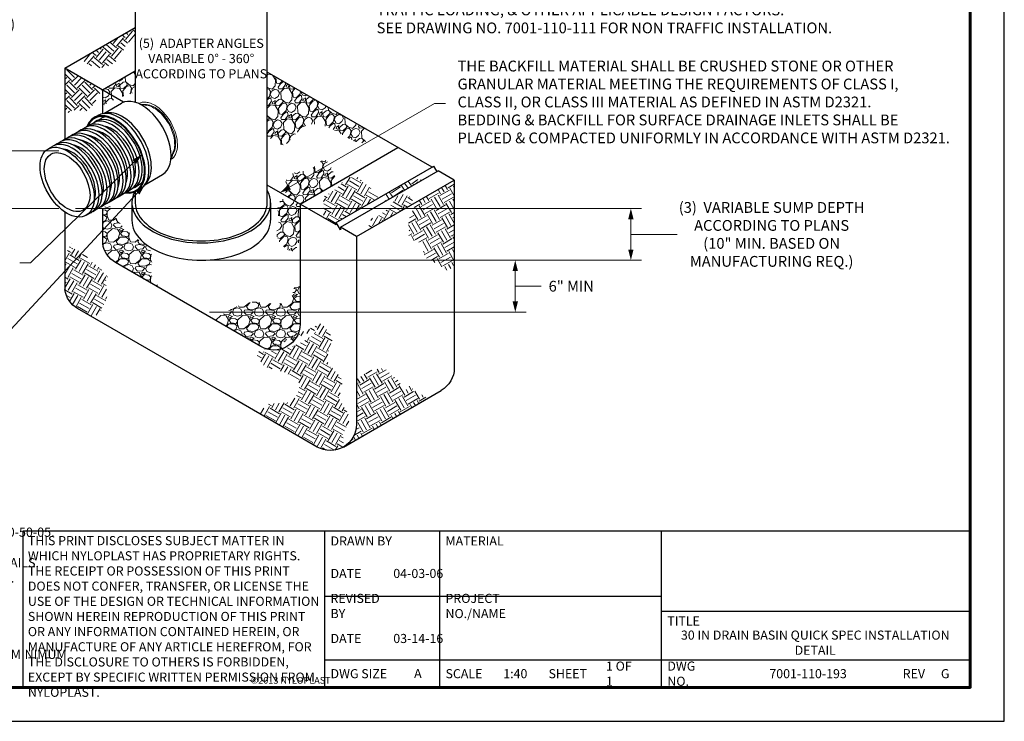
# Model space of a CAD drawing. Units: inches. Extents: x 0 to 440, y 0 to 340.
# Drawn here: x 148 to 440, y 0 to 208 of the extents above; entities that cross this region are included whole.
import ezdxf

# ---------------------------------------------------------------- set-up
doc = ezdxf.new("R2010")
doc.units = ezdxf.units.IN
doc.header["$LTSCALE"] = 40
doc.header["$MEASUREMENT"] = 0
doc.linetypes.add('PHANTOM', pattern=[2.5, 1.25, -0.25, 0.25, -0.25, 0.25, -0.25])
for name, color, linetype, lineweight in [('BORDER', 5, 'Continuous', 60), ('DIMENSION', 4, 'Continuous', 13), ('HATCH', 2, 'Continuous', 13), ('OBJECT', 1, 'Continuous', 25), ('PHANTOM', 3, 'PHANTOM', 13), ('TITLE BLOCK', 3, 'Continuous', 30)]:
    doc.layers.add(name, color=color, linetype=linetype, lineweight=lineweight)
doc.styles.add('NYLOPLAST .068', font='ARIALN.TTF', dxfattribs={"height": 2.72})
doc.styles.add('NYLOPLAST .080', font='ARIALN.TTF', dxfattribs={"height": 3.2})
doc.styles.get("Standard").update_dxf_attribs({"font": 'txt.shx', "height": 0.333333})
doc.dimstyles.new('NYLOPLAST', dxfattribs={"dimscale": 40, "dimtxt": 0.18, "dimasz": 0.08, "dimexe": 0.08, "dimexo": 0.0625, "dimgap": 0.09, "dimtad": 0, "dimtih": 1, "dimtoh": 1, "dimzin": 4, "dimdsep": 46, "dimtxsty": 'NYLOPLAST .080', "dimblk": 'NYLOPLAST ARROW', "dimcen": 0, "dimclrd": 256, "dimclre": 256, "dimclrt": 256, "dimadec": 0, "dimazin": 1, "dimtfac": 1, "dimtofl": 0, "dimtmove": 0, "dimatfit": 3, "dimldrblk": 'NYLOPLAST ARROW', "dimfxl": 0.1, "dimtolj": 1, "dimtzin": 0, "dimlwd": -1, "dimlwe": -1, "dimarcsym": 0})
pattern_1 = [(228.0128, (16.8773, 5.32477), (-51.6066491, -58.0575017), [0.86787, -85.91921]), (184.9697, (16.29672, 4.67968), (77.4099975, 6.45077648), [1.48929, -147.43975]), (132.5104, (14.81303, 4.55067), (64.50826573, -70.9592141), [1.05012, -103.96182]), (267.2737, (12.2972, 2.93796), (6.45080687, 129.0166531), [1.35621, -134.26478]), (292.8337, (12.2327, 1.58328), (-32.2542267, 77.40996758), [1.32987, -131.65745]), (357.2737, (12.74876, 0.35762), (-129.0166531, 6.45080687), [1.35621, -134.26478]), (37.6942, (14.10344, 0.29312), (-83.86087067, -64.50826371), [1.79352, -177.55819]), (72.2553, (15.52262, 1.38976), (45.15589735, 141.91829202), [1.69327, -167.63341]), (121.4296, (16.0387, 3.00247), (-51.6067136, 83.86079127), [1.3608, -134.71966]), (175.2364, (15.3291, 4.1636), (70.9591643, -6.4507779), [1.55357, -76.12475]), (222.3974, (13.7809, 4.29263), (-77.41003815, -70.95910709), [2.0091, -198.90094]), (138.8141, (18.6835, 2.87345), (-45.155847, 38.704978), [0.68573, -67.88756]), (171.4692, (18.16746, 3.325), (83.86081222, -12.90171615), [1.3046, -129.15542]), (225, (16.8773, 3.5185), (-7e-16, -6.450835), [0.91228, -8.21057]), (203.1986, (16.4257, 4.2926), (32.254161, 12.9016737), [0.49128, -48.6368]), (291.8014, (15.9742, 4.0991), (-6.450832, 19.3524994), [0.69477, -34.04402]), (30.9638, (16.2322, 3.454), (19.352485, 12.901681), [1.12844, -36.48606]), (161.5651, (17.1998, 4.0346), (12.901668, -6.450822), [0.81597, -19.58335]), (16.3895, (12.2327, 4.0991), (64.5083398, 19.35245065), [1.14309, -113.16596]), (70.3462, (13.32934, 4.42165), (-25.8032996, -70.95917194), [0.95899, -94.93953]), (293.1986, (17.1998, 5.3248), (-12.9016737, 32.254161), [0.98256, -48.14552]), (343.6105, (17.5869, 4.42165), (-64.5083398, 19.35245065), [1.14309, -113.16596]), (339.444, (12.2327, 0.0996), (-32.2541747, 12.9016393), [1.10232, -54.01362]), (294.7751, (13.26483, -0.28746), (-32.2541124, 70.95918024), [0.92362, -91.43825]), (66.8014, (17.26435, -1.1261), (12.9016737, 32.254161), [0.98256, -48.14552]), (17.354, (17.6514, -0.22295), (-83.8608363, -25.8032948), [1.08136, -107.0543]), (69.444, (14.10344, -1.1261), (-12.9016393, -32.2541747), [0.55116, -54.56478]), (101.3099, (16.8773, -1.1261), (-6.450817, 25.803335), [0.32893, -32.56399]), (165.9638, (16.8128, -0.8035), (19.352501, -6.45082), [1.32987, -25.26759]), (186.009, (15.52262, -0.481), (64.508324, 6.45082816), [1.23243, -122.01055]), (303.6901, (16.2322, 2.8734), (-6.450841, 12.901662), [0.93035, -22.32845]), (353.1572, (16.74828, 2.09935), (109.66414944, -12.90171671), [1.62428, -160.803535]), (60.9454, (18.361, 1.9058), (-25.8033304, -45.1558304), [0.66415, -65.75123]), (90, (18.6835, 2.4864), (-6.45083, 6.45083), [0.38705, -6.06378]), (120.2564, (15.3936, -0.28746), (25.80329726, -45.1558438), [0.89618, -88.72165]), (48.0128, (14.94205, 0.48664), (51.6066491, 58.0575017), [1.73574, -85.05134]), (0, (16.103, 1.777), (6.45083, 6.45083), [1.67722, -4.77362]), (325.3048, (17.7804, 1.7768), (-64.5082886, 45.15588346), [1.01997, -100.97665]), (254.0546, (18.619, 1.1962), (-6.4508318, -25.803331), [0.93925, -46.02352]), (207.646, (18.361, 0.29312), (-122.5657916, -64.50837536), [1.52927, -151.39765]), (175.4261, (17.00631, -0.41648), (-83.8608269, 6.45079902), [1.61786, -160.1682])]
pattern_2 = [(278.0128, (-6.048, -137.32205), (11.30251195, -76.8516295), [0.86787, -85.91921]), (234.9697, (-5.92703, -138.18145), (44.81660579, 63.44597763), [1.48929, -147.439745]), (182.5104, (-6.7819, -139.40096), (95.8230256, 3.80449487), [1.05012, -103.961824]), (317.2737, (-7.16363, -142.36482), (-94.68599146, 87.87191082), [1.35621, -134.26478]), (342.8337, (-6.16735, -143.285), (-80.0320928, 25.0499969), [1.32987, -131.65745]), (47.2737, (-4.89672, -143.6775), (-87.87191082, -94.68599146), [1.35621, -134.26478]), (87.6942, (-3.97654, -142.68124), (-4.48853165, -105.70626661), [1.79352, -177.55819]), (122.2553, (-3.90438, -140.88917), (-79.69006766, 125.81474394), [1.693266, -167.633406]), (171.4296, (-4.80806, -139.4572), (-97.41324923, 14.37164138), [1.3608, -134.71966]), (225.2364, (-6.1537, -139.2544), (50.5532542, 50.21139335), [1.55357, -76.12475]), (272.3974, (-7.24767, -140.35748), (4.59961629, -104.9111644), [2.0091, -198.90094]), (188.8141, (-3.00916, -137.5141), (-58.6753523, -9.7123053), [0.68573, -67.887556]), (221.4692, (-3.6868, -137.61915), (63.787979, 55.94804592), [1.3046, -129.155415]), (275, (-4.6643, -138.483), (4.941626, -4.146517), [0.91228, -8.21057]), (253.1986, (-5.5476, -138.3314), (10.8493197, 33.0011568), [0.49128, -48.63679]), (341.8014, (-5.6896, -138.8017), (-18.9713895, 7.497923), [0.69477, -34.04402]), (80.9638, (-5.0296, -139.0187), (2.5562764, 23.1179043), [1.12844, -36.48606]), (211.5651, (-4.8524, -137.9043), (13.234649, 5.736742), [0.81597, -19.58335]), (66.3895, (-8.0946, -141.66786), (26.64032425, 61.85577073), [1.14309, -113.165956]), (120.3462, (-7.63676, -140.62046), (37.7718381, -65.3781508), [0.95899, -94.939535]), (343.1986, (-5.8407, -137.075), (-33.0011568, 10.8493197), [0.98256, -48.14552]), (33.6105, (-4.90006, -137.359), (-56.28999882, -36.97673973), [1.14309, -113.165956]), (29.444, (-5.0308, -144.2387), (-30.615813, -16.4151174), [1.10232, -54.01362]), (344.7751, (-4.07084, -143.69683), (-75.09042953, 20.90359827), [0.92362, -91.43825]), (116.8014, (-0.8576, -141.1721), (-16.4150849, 30.6158305), [0.98256, -48.14552]), (67.354, (-1.30062, -140.29506), (-34.13823594, -80.82716582), [1.08136, -107.0543]), (119.444, (-2.8894, -143.5935), (16.4151174, -30.615813), [0.55116, -54.56478]), (151.3099, (-1.1064, -141.4686), (-23.913007, 11.6444514), [0.32893, -32.56399]), (215.9638, (-1.395, -141.3107), (17.381163, 10.678369), [1.32987, -25.26759]), (236.009, (-2.4713, -142.09166), (36.52353032, 53.56275555), [1.23243, -122.01055]), (353.6901, (-4.5848, -139.3919), (-14.0297675, 3.351398), [0.93035, -22.32845]), (43.1572, (-3.66012, -139.49414), (80.37404488, 75.71454864), [1.62428, -160.803535]), (110.9454, (-2.47524, -138.38313), (18.0053119, -48.7921062), [0.66415, -65.75123]), (140, (-2.7127, -137.763), (-9.08814, -0.79511), [0.38705, -6.06378]), (170.2564, (-2.7025, -142.0661), (51.17742296, -9.2591444), [0.896175, -88.721655]), (98.0128, (-3.58574, -141.91443), (-11.30251195, 76.8516295), [1.73574, -85.05134]), (50, (-3.828, -140.1956), (-0.79511, 9.08814), [1.67722, -4.77362]), (15.3048, (-2.7496, -138.9108), (-76.0565422, -20.3905736), [1.01997, -100.97665]), (304.0546, (-1.7658, -138.6416), (15.6199836, -21.5276854), [0.93925, -46.02352]), (257.646, (-1.23984, -139.41976), (-29.36748973, -135.35602798), [1.52927, -151.39765]), (225.4261, (-1.56703, -140.91362), (-58.84629921, -60.09462675), [1.61786, -160.1682])]

# ---------------------------------------------------------------- blocks, each defined once
blk = doc.blocks.new('NYLOPLAST ARROW')
at = {"layer": 'DIMENSION'}
blk.add_lwpolyline([(-1, 0, 0.5, 0, 0), (0, 0, 0, 0, 0)], format="xyseb", dxfattribs=at)
blk = doc.blocks.new('*D5')
at = {"layer": 'Defpoints', "color": 0, "transparency": 16777216}
for p in [(161.69, 152.2), (201.51, 136.84), (329.1, 136.84)]:
    blk.add_point(p, dxfattribs=at)
at = {"layer": 'DIMENSION', "transparency": 16777216}
for p, q in [((164.19, 152.2), (332.3, 152.2)), ((329.1, 149), (329.1, 140.04)), ((329.1, 144.52), (335.62, 144.52)), ((335.62, 144.52), (342.82, 144.52)), ((204.01, 136.84), (332.3, 136.84))]:
    blk.add_line(p, q, dxfattribs=at)
at = {"layer": 'DIMENSION', "transparency": 16777216, "xscale": 3.2, "yscale": 3.2, "zscale": 3.2}
for p, rotation in [((329.1, 152.2), 90), ((329.1, 136.84), 270)]:
    blk.add_blockref('NYLOPLAST ARROW', p, dxfattribs=dict(at, rotation=rotation))
at = {"layer": 'DIMENSION', "transparency": 16777216, "insert": (370.9, 144.52), "char_height": 3.2, "attachment_point": 5, "style": 'NYLOPLAST .080'}
blk.add_mtext('\\A1;(3)  VARIABLE SUMP DEPTH\\PACCORDING TO PLANS\\P(10" MIN. BASED ON\\PMANUFACTURING REQ.)', dxfattribs=at)
blk = doc.blocks.new('*D6')
at = {"layer": 'Defpoints', "color": 0, "transparency": 16777216}
for p in [(201.51, 136.84), (201.51, 121.45), (294.77, 121.45)]:
    blk.add_point(p, dxfattribs=at)
at = {"layer": 'DIMENSION', "transparency": 16777216}
for p, q in [((204.01, 136.84), (297.97, 136.84)), ((294.77, 133.64), (294.77, 124.65)), ((294.77, 129.15), (295.28, 129.15)), ((295.28, 129.15), (302.48, 129.15)), ((204.01, 121.45), (297.97, 121.45))]:
    blk.add_line(p, q, dxfattribs=at)
at = {"layer": 'DIMENSION', "transparency": 16777216, "xscale": 3.2, "yscale": 3.2, "zscale": 3.2}
for p, rotation in [((294.77, 136.84), 90), ((294.77, 121.45), 270)]:
    blk.add_blockref('NYLOPLAST ARROW', p, dxfattribs=dict(at, rotation=rotation))
at = {"layer": 'DIMENSION', "transparency": 16777216, "insert": (311.4, 129.15), "char_height": 3.2, "attachment_point": 5, "style": 'NYLOPLAST .080'}
blk.add_mtext('\\A1;6" MIN', dxfattribs=at)
blk = doc.blocks.new('*D7')
at = {"layer": 'Defpoints', "color": 0, "transparency": 16777216}
for p in [(119.71, 271.3), (181.92, 271.3), (161.69, 169.31)]:
    blk.add_point(p, dxfattribs=at)
at = {"layer": 'DIMENSION', "transparency": 16777216}
for p, q in [((179.42, 271.3), (116.51, 271.3)), ((119.71, 268.1), (119.71, 239.42)), ((119.71, 172.51), (119.71, 201.19)), ((159.19, 169.31), (116.51, 169.31))]:
    blk.add_line(p, q, dxfattribs=at)
at = {"layer": 'DIMENSION', "transparency": 16777216, "xscale": 3.2, "yscale": 3.2, "zscale": 3.2}
for p, rotation in [((119.71, 271.3), 90), ((119.71, 169.31), 270)]:
    blk.add_blockref('NYLOPLAST ARROW', p, dxfattribs=dict(at, rotation=rotation))
at = {"layer": 'DIMENSION', "transparency": 16777216, "insert": (119.71, 220.3), "char_height": 3.2, "attachment_point": 5, "style": 'NYLOPLAST .080'}
blk.add_mtext('\\A1;MINIMUM PIPE BURIAL\\PDEPTH PER PIPE\\PMANUFACTURER\\PRECOMMENDATION\\P(MIN. MANUFACTURING\\PREQ. SAME AS MIN. SUMP)', dxfattribs=at)
blk = doc.blocks.new('*D8')
at = {"layer": 'Defpoints', "color": 0, "transparency": 16777216}
for p in [(61.53, 276.32), (187.08, 276.32), (161.69, 152.2)]:
    blk.add_point(p, dxfattribs=at)
at = {"layer": 'DIMENSION', "transparency": 16777216}
for p, q in [((184.58, 276.32), (58.33, 276.32)), ((61.53, 273.12), (61.53, 225.35)), ((61.53, 155.4), (61.53, 203.17)), ((159.19, 152.2), (58.33, 152.2))]:
    blk.add_line(p, q, dxfattribs=at)
at = {"layer": 'DIMENSION', "transparency": 16777216, "xscale": 3.2, "yscale": 3.2, "zscale": 3.2}
for p, rotation in [((61.53, 276.32), 90), ((61.53, 152.2), 270)]:
    blk.add_blockref('NYLOPLAST ARROW', p, dxfattribs=dict(at, rotation=rotation))
at = {"layer": 'DIMENSION', "transparency": 16777216, "insert": (61.53, 214.26), "char_height": 3.2, "attachment_point": 5, "style": 'NYLOPLAST .080'}
blk.add_mtext('\\A1;(3)  VARIABLE INVERT HEIGHTS\\PAVAILABLE (ACCORDING TO\\PPLANS/TAKE OFF)', dxfattribs=at)

msp = doc.modelspace()

# ---------------------------------------------------------------- hatches: boundary and pattern name
at = {"layer": 'HATCH'}
h = msp.add_hatch(dxfattribs=at)
h.set_pattern_fill('EARTH', color=256, scale=12.901665, angle=50, style=0)
h.set_pattern_definition([(50, (-4.092, -145.0265), (-0.397555, 4.54407), [3.225416, -3.225416]), (50, (-5.0184, -144.249), (-0.397555, 4.54407), [3.225416, -3.225416]), (50, (-5.945, -143.4716), (-0.397555, 4.54407), [3.225416, -3.225416]), (140, (-5.9947, -142.9036), (-4.54407, -0.397555), [3.225416, -3.225416]), (140, (-5.2172, -141.977), (-4.54407, -0.397555), [3.225416, -3.225416]), (140, (-4.4397, -141.0505), (-4.54407, -0.397555), [3.225416, -3.225416])])
edge = h.paths.add_edge_path()
edge.add_spline(control_points=[(165.588, 196.505), (167.262, 195.378), (171.205, 192.721), (177.976, 196.095), (179.211, 202.118), (181.46, 201.92), (181.919, 201.879)], knot_values=[0, 0, 0, 0, 4.4582002, 10.5015238, 14.449532, 15.46232, 15.46232, 15.46232, 15.46232], degree=3, periodic=0)
edge.add_line((181.919, 201.879), (181.919, 205.934))
edge.add_line((181.919, 205.934), (165.588, 196.505))
h = msp.add_hatch(dxfattribs=at)
h.set_pattern_fill('EARTH', color=256, scale=12.901665, angle=45, style=0)
h.set_pattern_definition([(45, (-4.092, -145.0265), (3e-16, 4.561427), [3.225416, -3.225416]), (45, (-4.947, -144.1713), (3e-16, 4.561427), [3.225416, -3.225416]), (45, (-5.8024, -143.316), (3e-16, 4.561427), [3.225416, -3.225416]), (135, (-5.8024, -142.7458), (-4.561427, 6e-16), [3.225416, -3.225416]), (135, (-4.947, -141.8906), (-4.561427, 6e-16), [3.225416, -3.225416]), (135, (-4.092, -141.0353), (-4.561427, 6e-16), [3.225416, -3.225416])])
edge = h.paths.add_edge_path()
edge.add_spline(control_points=[(161.012, 180.17), (162.048, 180.777), (164.101, 181.982), (168.586, 180.164), (170.136, 184.751), (171.647, 186.714), (172.185, 187.412)], knot_values=[0, 0, 0, 0, 2.6978267, 5.3470462, 9.1857853, 11.3059009, 11.3059009, 11.3059009, 11.3059009], degree=3, periodic=0)
edge.add_line((172.185, 187.412), (161.012, 193.863))
edge.add_line((161.012, 193.863), (161.012, 180.17))
h = msp.add_hatch(dxfattribs=at)
h.set_pattern_fill('GRAVEL', color=256, scale=6.450833, angle=50, style=0)
h.set_pattern_definition(pattern_2)
h.paths.add_polyline_path([(172.185, 187.412), (176.468, 184.939), (181.919, 186.787), (181.919, 193.032)])
h = msp.add_hatch(dxfattribs=at)
h.set_pattern_fill('GRAVEL', color=256, scale=6.450833, angle=50, style=0)
h.set_pattern_definition(pattern_2)
edge = h.paths.add_edge_path()
edge.add_spline(control_points=[(221.11, 173.821), (222.774, 172.401), (226.672, 169.073), (231.407, 178.793), (241.088, 176.389), (249.755, 169.571), (251.654, 173.858), (252.083, 174.827)], knot_values=[0, 0, 0, 0, 4.2303631, 9.9103322, 17.627455, 25.2679959, 27.4987992, 27.4987992, 27.4987992, 27.4987992], degree=3, periodic=0)
edge.add_line((252.083, 174.827), (221.11, 192.709))
edge.add_line((221.11, 192.709), (221.11, 173.821))
h = msp.add_hatch(dxfattribs=at)
h.set_pattern_fill('GRAVEL', color=256, scale=6.450833, angle=50, style=0)
h.set_pattern_definition(pattern_2)
h.paths.add_polyline_path([(176.468, 184.939), (172.185, 182.668), (172.185, 187.412)])
h = msp.add_hatch(dxfattribs=at)
h.set_pattern_fill('GRAVEL', color=256, scale=6.450833, angle=50, style=0)
h.set_pattern_definition(pattern_2)
edge = h.paths.add_edge_path()
edge.add_spline(control_points=[(226.931, 155.805), (226.602, 156.731), (225.84, 158.878), (228.031, 163.825), (233.825, 162.487), (238.72, 168.989), (240.581, 163.487), (241.804, 159.873)], knot_values=[0, 0, 0, 0, 2.2577912, 5.2350768, 10.4065523, 13.6012467, 19.7163854, 19.7163854, 19.7163854, 19.7163854], degree=3, periodic=0)
edge.add_line((241.804, 159.873), (230.844, 153.545))
edge.add_line((230.844, 153.545), (226.931, 155.805))
h = msp.add_hatch(dxfattribs=at)
h.set_pattern_fill('EARTH', color=256, scale=12.901665, angle=330, style=0)
h.set_pattern_definition([(330, (28.9074, -21.3238), (4.406, 1.180584), [3.225416, -3.225416]), (330, (29.512, -20.2763), (4.406, 1.180584), [3.225416, -3.225416]), (330, (30.117, -19.229), (4.406, 1.180584), [3.225416, -3.225416]), (60, (30.6677, -19.0813), (-1.180584, 4.406), [3.225416, -3.225416]), (60, (31.715, -19.686), (-1.180584, 4.406), [3.225416, -3.225416]), (60, (32.7626, -20.2908), (-1.180584, 4.406), [3.225416, -3.225416])])
h.paths.add_polyline_path([(254.161, 155.27), (253.142, 157.122), (252.406, 157.673), (248.176, 161.349), (245.601, 161.533), (243.578, 160.063), (241.555, 158.041), (238.796, 156.203), (237.819, 155.756), (237.819, 149.518), (241.58, 147.347), (241.58, 148.006)])
h = msp.add_hatch(dxfattribs=at)
h.set_pattern_fill('EARTH', color=256, scale=12.901665, angle=305, style=0)
h.set_pattern_definition([(305, (28.9074, -21.3238), (4.49213, -0.792084), [3.225416, -3.225416]), (305, (29.8982, -20.63), (4.49213, -0.792084), [3.225416, -3.225416]), (305, (30.889, -19.9363), (4.49213, -0.792084), [3.225416, -3.225416]), (35, (31.4505, -20.0353), (0.792084, 4.49213), [3.225416, -3.225416]), (35, (32.1442, -21.026), (0.792084, 4.49213), [3.225416, -3.225416]), (35, (32.838, -22.017), (0.792084, 4.49213), [3.225416, -3.225416])])
h.paths.add_polyline_path([(267.203, 160.698), (265.685, 160.82), (265.316, 161.617), (265.296, 161.698), (256.399, 156.562), (256.23, 154.869), (256.056, 154.263)])
h = msp.add_hatch(dxfattribs=at)
h.set_pattern_fill('EARTH', color=256, scale=12.901665, angle=300, style=0)
h.set_pattern_definition([(300, (28.9074, -21.3238), (4.406, -1.180584), [3.225416, -3.225416]), (300, (29.955, -20.719), (4.406, -1.180584), [3.225416, -3.225416]), (300, (31.0023, -20.1143), (4.406, -1.180584), [3.225416, -3.225416]), (30, (31.553, -20.262), (1.180584, 4.406), [3.225416, -3.225416]), (30, (32.158, -21.3093), (1.180584, 4.406), [3.225416, -3.225416]), (30, (32.7626, -22.3568), (1.180584, 4.406), [3.225416, -3.225416])])
h.paths.add_polyline_path([(276.645, 160.647), (265.444, 154.18), (263.015, 148.664), (263.015, 146.123), (263.247, 145.777), (263.131, 143.121), (265.905, 142.312), (267.407, 141.504), (267.639, 137.808), (268.101, 137.577), (271.915, 135.614), (274.92, 133.65), (276.645, 135.511)])
h = msp.add_hatch(dxfattribs=at)
h.set_pattern_fill('GRAVEL', color=256, scale=6.450833, angle=45, style=0)
h.set_pattern_definition([(273.0128, (-5.36907, -137.1809), (4.56144163, -77.5442647), [0.86787, -85.91921]), (229.9697, (-5.32345, -138.04756), (50.17574638, 59.29852197), [1.48929, -147.439745]), (177.5104, (-6.28135, -139.1879), (95.78997363, -4.56150935), [1.05012, -103.96182]), (312.2737, (-6.91995, -142.10723), (-86.66714102, 95.78995959), [1.35621, -134.26478]), (337.8337, (-6.00767, -143.11074), (-77.54429543, 31.92993058), [1.32987, -131.65745]), (42.2737, (-4.77608, -143.6125), (-95.78995959, -86.66714102), [1.35621, -134.26478]), (82.6942, (-3.77257, -142.70021), (-13.68435962, -104.91282104), [1.79352, -177.55819]), (117.2553, (-3.5445, -140.92125), (-68.42134543, 132.28142789), [1.693266, -167.633406]), (166.4296, (-4.31994, -139.41598), (-95.78999132, 22.80707704), [1.3608, -134.71966]), (220.2364, (-5.64275, -139.0967), (54.7370951, 45.6143174), [1.55357, -76.12475]), (267.3974, (-6.82873, -140.1002), (-4.5614971, -104.91282872), [2.0091, -198.90094]), (183.8141, (-2.3585, -137.637), (-59.298558, -4.5614531), [0.68573, -67.88756]), (216.4692, (-3.04274, -137.68264), (68.42143998, 50.17565802), [1.3046, -129.155415]), (270, (-4.092, -138.458), (4.56143, -4.56143), [0.91228, -8.21057]), (248.1986, (-4.9585, -138.23), (13.684275, 31.929997), [0.49128, -48.63679]), (336.8014, (-5.141, -138.6862), (-18.2457106, 9.1228565), [0.69477, -34.04402]), (75.9638, (-4.5024, -138.9598), (4.561407, 22.8071395), [1.12844, -36.48606]), (206.5651, (-4.2287, -137.865), (13.684277, 4.561437), [0.81597, -19.58335]), (61.3895, (-7.78662, -141.3318), (31.9300354, 59.2985336), [1.14309, -113.165956]), (115.3462, (-7.23925, -140.32827), (31.93002356, -68.4213998), [0.95899, -94.939535]), (338.1986, (-5.141, -136.9528), (-31.929997, 13.684275), [0.98256, -48.14552]), (28.6105, (-4.2287, -137.31773), (-59.2985336, -31.9300354), [1.14309, -113.165956]), (24.444, (-4.95854, -144.1599), (-31.9299823, -13.684309), [1.10232, -54.01362]), (339.7751, (-3.95503, -143.70373), (-72.98281915, 27.3686159), [0.92362, -91.43825]), (111.8014, (-0.53396, -141.4686), (-13.684275, 31.929997), [0.98256, -48.14552]), (62.354, (-0.89887, -140.55634), (-41.0528813, -77.54425075), [1.08136, -107.0543]), (114.444, (-2.76905, -143.7037), (13.684309, -31.9299823), [0.55116, -54.56478]), (146.3099, (-0.8076, -141.7423), (-22.80713, 13.6842966), [0.32893, -32.56399]), (210.9638, (-1.0813, -141.5599), (18.2457034, 9.122866), [1.32987, -25.26759]), (231.009, (-2.2217, -142.24407), (41.052849, 50.17569768), [1.23243, -122.01055]), (348.6901, (-4.0919, -139.3704), (-13.684286, 4.561419), [0.93035, -22.32845]), (38.1572, (-3.17958, -139.55283), (86.6671551, 68.42137234), [1.62428, -160.803535]), (105.9454, (-1.9024, -138.5493), (13.684284, -50.1757038), [0.66415, -65.75123]), (135, (-2.085, -137.911), (-9.12285, 1e-15), [0.38705, -6.06378]), (165.2564, (-2.44975, -142.19845), (50.1756898, -13.68431687), [0.896175, -88.721655]), (93.0128, (-3.31643, -141.9704), (-4.56144163, 77.5442647), [1.73574, -85.05134]), (45, (-3.4077, -140.237), (6e-16, 9.12285), [1.67722, -4.77362]), (10.3048, (-2.2217, -139.05107), (-77.5442797, -13.6842169), [1.01997, -100.97665]), (299.0546, (-1.2182, -138.8686), (13.6842834, -22.8071373), [0.93925, -46.02352]), (252.646, (-0.76203, -139.68967), (-41.05279272, -132.28141205), [1.52927, -151.39765]), (220.4261, (-1.21817, -141.14933), (-63.8599631, -54.73715564), [1.61786, -160.1682])])
edge = h.paths.add_edge_path()
edge.add_spline(control_points=[(230.844, 144.46), (230.48, 142.226), (229.693, 137.393), (222.455, 143.379), (225.214, 148.522), (223.552, 153.628), (225.955, 155.176), (226.931, 155.805)], knot_values=[0, 0, 0, 0, 4.0286978, 8.7167083, 13.0904672, 16.6980585, 19.1633367, 19.1633367, 19.1633367, 19.1633367], degree=3, periodic=0)
edge.add_line((226.931, 155.805), (230.844, 153.545))
edge.add_line((230.844, 153.545), (230.844, 144.46))
h = msp.add_hatch(dxfattribs=at)
h.set_pattern_fill('EARTH', color=256, scale=12.901665, angle=330, style=0)
h.set_pattern_definition([(330, (25.586, -23.2413), (4.406, 1.180584), [3.225416, -3.225416]), (330, (26.191, -22.194), (4.406, 1.180584), [3.225416, -3.225416]), (330, (26.7956, -21.1464), (4.406, 1.180584), [3.225416, -3.225416]), (60, (27.3464, -20.9988), (-1.180584, 4.406), [3.225416, -3.225416]), (60, (28.394, -21.6036), (-1.180584, 4.406), [3.225416, -3.225416]), (60, (29.4414, -22.2083), (-1.180584, 4.406), [3.225416, -3.225416])])
h.paths.add_polyline_path([(264.853, 153.838), (263.465, 155.632), (262.28, 156.58), (259.789, 155.988), (257.655, 152.907), (256.35, 151.603), (254.097, 150.063), (252.318, 149.352), (251.251, 147.456), (251.335, 146.034)])
h = msp.add_hatch(dxfattribs=at)
h.set_pattern_fill('GRAVEL', color=256, scale=6.450833, style=0)
h.set_pattern_definition(pattern_1)
edge = h.paths.add_edge_path()
edge.add_spline(control_points=[(189.791, 128.221), (188.406, 129.615), (185.446, 132.593), (188.216, 139.436), (177.224, 146.334), (175.545, 150.333), (174.245, 153.426)], knot_values=[0, 0, 0, 0, 4.2530535, 9.0850565, 13.7169955, 29.5330625, 29.5330625, 29.5330625, 29.5330625], degree=3, periodic=0)
edge.add_ellipse((168.742, 161.024), major_axis=(4.74, -8.211), ratio=0.5773503, start_angle=353.2319, end_angle=370.18207, ccw=False)
edge.add_ellipse((167.624, 160.379), major_axis=(4.74, -8.211), ratio=0.5773503, start_angle=358.73432, end_angle=366.7681, ccw=False)
edge.add_line((172.259, 152.11), (172.259, 141.788))
edge.add_arc((179.926, 142.855), 7.741, 187.92189, 240)
edge.add_line((176.055, 136.151), (189.791, 128.221))
h = msp.add_hatch(dxfattribs=at)
h.set_pattern_fill('EARTH', color=256, scale=12.901665, angle=150, style=0)
h.set_pattern_definition([(150, (0.91, -25.2977), (-4.406, -1.180584), [3.22542, -3.22542]), (150, (0.3052, -26.3452), (-4.406, -1.180584), [3.22542, -3.22542]), (150, (-0.2996, -27.3927), (-4.406, -1.180584), [3.22542, -3.22542]), (240, (-0.8503, -27.5403), (1.180584, -4.406), [3.22542, -3.22542]), (240, (-1.8978, -26.9355), (1.180584, -4.406), [3.22542, -3.22542]), (240, (-2.9453, -26.3308), (1.180584, -4.406), [3.22542, -3.22542])])
edge = h.paths.add_edge_path()
edge.add_line((168.12, 137.397), (166.516, 138.708))
edge.add_line((166.516, 138.708), (165.204, 139.582))
edge.add_line((165.204, 139.582), (164.475, 140.02))
edge.add_line((164.475, 140.02), (163.911, 140.136))
edge.add_ellipse((159.171, 148.347), major_axis=(4.74, -8.211), ratio=0.5773503, start_angle=349.81793, end_angle=360.00217, ccw=False)
edge.add_ellipse((157.495, 147.379), major_axis=(4.74, -8.211), ratio=0.5773503, start_angle=353.2319, end_angle=376.09915, ccw=False)
edge.add_ellipse((156.377, 146.734), major_axis=(4.74, -8.211), ratio=0.5773503, start_angle=358.73432, end_angle=384.48139, ccw=False)
edge.add_line((161.012, 138.465), (161.012, 128.144))
edge.add_arc((168.679, 129.21), 7.741, 187.92189, 240)
edge.add_line((164.808, 122.506), (169.437, 119.834))
edge.add_line((169.437, 119.834), (169.578, 119.915))
edge.add_line((169.578, 119.915), (172.057, 122.1))
edge.add_line((172.057, 122.1), (173.515, 124.868))
edge.add_line((173.515, 124.868), (173.369, 128.51))
edge.add_line((173.369, 128.51), (173.131, 131.604))
edge.add_ellipse((190.267, 137.159), major_axis=(-19.653, 0), ratio=0.5773503, start_angle=11.52186, end_angle=29.31031, ccw=False)
edge.add_line((171.011, 134.893), (169.724, 135.649))
edge.add_line((169.724, 135.649), (168.12, 137.397))
h = msp.add_hatch(dxfattribs=at)
h.set_pattern_fill('GRAVEL', color=256, scale=6.450833, style=0)
h.set_pattern_definition(pattern_1)
edge = h.paths.add_edge_path()
edge.add_spline(control_points=[(230.844, 130.802), (230.313, 130.379), (228.667, 129.068), (228.897, 124.962), (223.465, 123.324), (218.735, 124.888), (211.843, 123.617), (208.001, 120.915), (205.496, 119.154)], knot_values=[0, 0, 0, 0, 1.5348397, 4.7590222, 7.7845133, 12.6671604, 16.433423, 23.481785, 23.481785, 23.481785, 23.481785], degree=3, periodic=0)
edge.add_line((205.496, 119.154), (219.233, 111.223))
edge.add_arc((223.103, 117.927), 7.741, 240, 360)
edge.add_line((230.844, 117.927), (230.844, 130.802))
h = msp.add_hatch(dxfattribs=at)
h.set_pattern_fill('EARTH', color=256, scale=12.901665, angle=150, style=0)
h.set_pattern_definition([(150, (28.9074, -41.462), (-4.406, -1.180584), [3.22542, -3.22542]), (150, (28.3026, -42.5096), (-4.406, -1.180584), [3.22542, -3.22542]), (150, (27.698, -43.557), (-4.406, -1.180584), [3.22542, -3.22542]), (240, (27.147, -43.7046), (1.180584, -4.406), [3.22542, -3.22542]), (240, (26.0996, -43.1), (1.180584, -4.406), [3.22542, -3.22542]), (240, (25.052, -42.495), (1.180584, -4.406), [3.22542, -3.22542])])
edge = h.paths.add_edge_path()
edge.add_line((242.829, 98.181), (243.412, 100.221))
edge.add_line((243.412, 100.221), (243.412, 101.24))
edge.add_line((243.412, 101.24), (241.954, 103.134))
edge.add_line((241.954, 103.134), (239.621, 105.757))
edge.add_line((239.621, 105.757), (238.892, 106.922))
edge.add_line((238.892, 106.922), (239.184, 109.399))
edge.add_line((239.184, 109.399), (240.204, 112.749))
edge.add_line((240.204, 112.749), (241.079, 113.769))
edge.add_line((241.079, 113.769), (239.913, 114.643))
edge.add_line((239.913, 114.643), (239.621, 114.935))
edge.add_line((239.621, 114.935), (237.303, 118.178))
edge.add_ellipse((218.265, 120.995), major_axis=(-19.653, 0), ratio=0.5773503, start_angle=90.9985, end_angle=165.62634, ccw=False)
edge.add_line((218.607, 109.65), (217.897, 108.087))
edge.add_line((217.897, 108.087), (218.48, 107.796))
edge.add_line((218.48, 107.796), (219.355, 106.339))
edge.add_line((219.355, 106.339), (220.667, 105.028))
edge.add_line((220.667, 105.028), (222.271, 104.737))
edge.add_line((222.271, 104.737), (226.499, 103.571))
edge.add_line((226.499, 103.571), (229.123, 101.969))
edge.add_line((229.123, 101.969), (230.727, 100.221))
edge.add_line((230.727, 100.221), (230.436, 98.035))
edge.add_line((230.436, 98.035), (229.561, 96.141))
edge.add_line((229.561, 96.141), (227.52, 94.685))
edge.add_line((227.52, 94.685), (221.25, 94.102))
edge.add_line((221.25, 94.102), (218.917, 91.771))
edge.add_line((218.917, 91.771), (218.638, 91.428))
edge.add_line((218.638, 91.428), (235.983, 81.414))
edge.add_arc((239.853, 88.118), 7.741, 240, 301.24889)
edge.add_line((243.869, 81.5), (243.558, 84.924))
edge.add_line((243.558, 84.924), (245.745, 90.023))
edge.add_line((245.745, 90.023), (243.703, 93.665))
edge.add_line((243.703, 93.665), (242.391, 95.704))
edge.add_line((242.391, 95.704), (242.683, 97.015))
edge.add_line((242.683, 97.015), (242.829, 98.181))
h = msp.add_hatch(dxfattribs=at)
h.set_pattern_fill('EARTH', color=256, scale=12.901665, angle=300, style=0)
h.set_pattern_definition([(300, (28.9074, -41.462), (4.406, -1.180584), [3.225416, -3.225416]), (300, (29.955, -40.8573), (4.406, -1.180584), [3.225416, -3.225416]), (300, (31.0023, -40.2525), (4.406, -1.180584), [3.225416, -3.225416]), (30, (31.553, -40.4), (1.180584, 4.406), [3.225416, -3.225416]), (30, (32.158, -41.4476), (1.180584, 4.406), [3.225416, -3.225416]), (30, (32.7626, -42.495), (1.180584, 4.406), [3.225416, -3.225416])])
h.paths.add_polyline_path([(266.754, 97.013), (265.442, 97.45), (263.693, 99.49), (263.255, 99.49), (262.526, 98.47), (261.506, 98.324), (260.339, 100.801), (255.965, 104.734), (254.799, 104.734), (251.299, 104.006), (247.594, 101.415), (247.594, 88.118, -0.2621171), (243.869, 81.5), (243.869, 81.498), (268.991, 96.001), (268.941, 96.139), (268.65, 95.993)])

# ---------------------------------------------------------------- linework, layer by layer
at = {"layer": 'BORDER', "flags": 128}
msp.add_lwpolyline([(9.91, 330.012), (429.903, 330.012), (429.903, 10.048), (9.91, 10.048), (9.91, 330.012)], dxfattribs=at)
msp.add_lwpolyline([(9.91, 330.012), (429.903, 330.012), (429.903, 10.048), (9.91, 10.048), (9.91, 330.012)], dxfattribs=at)
at = {"layer": 'Defpoints'}
for p, q in [((440, 0), (440, 340)), ((0, 0), (440, 0))]:
    msp.add_line(p, q, dxfattribs=at)
at = {"layer": 'OBJECT'}
for p, q in [((181.919, 221.879), (181.919, 183.745)), ((221.11, 153.889), (221.11, 221.879)), ((161.012, 193.863), (181.919, 205.934)), ((172.185, 187.412), (181.919, 193.032)), ((172.543, 180.417), (177.821, 183.464)), ((183.151, 183.267), (185.334, 182.868)), ((169.662, 179.209), (170.78, 179.855)), ((170.294, 178.116), (171.759, 178.962)), ((165.534, 175.368), (166.999, 176.214)), ((167.914, 176.742), (169.379, 177.588)), ((160.774, 172.62), (162.239, 173.466)), ((163.154, 173.994), (164.619, 174.84)), ((156.014, 169.872), (157.479, 170.718)), ((158.394, 171.246), (159.859, 172.092)), ((230.844, 153.545), (259.894, 170.318)), ((193.318, 169.218), (192.508, 166.753)), ((184.761, 159.255), (190.038, 162.302)), ((179.264, 157.083), (180.729, 157.929)), ((181.644, 158.457), (183.109, 159.303)), ((174.504, 154.335), (175.969, 155.181)), ((176.884, 155.709), (178.349, 156.555)), ((181.919, 157.18), (181.919, 153.889)), ((169.744, 151.587), (171.209, 152.433)), ((172.124, 152.961), (173.589, 153.807)), ((180.928, 153.889), (180.928, 148.728)), ((222.101, 153.889), (222.101, 148.728)), ((167.364, 150.213), (168.829, 151.059)), ((247.594, 143.875), (247.594, 103.953)), ((243.724, 81.414), (272.774, 98.186))]:
    msp.add_line(p, q, dxfattribs=at)
for points in [[(161.012, 193.863), (161.012, 172.757)], [(178.423, 183.811), (161.012, 193.863)], [(270.059, 164.449), (221.11, 192.709)], [(172.185, 187.412), (172.185, 180.365)], [(241.58, 148.006), (270.63, 164.778)], [(271.537, 163.201), (271.198, 163.792), (270.63, 164.778)], [(242.829, 146.626), (271.879, 163.398)], [(276.645, 160.647), (271.879, 163.398)], [(247.594, 143.875), (242.829, 146.626), (242.829, 145.833), (242.147, 147.019), (241.58, 148.006), (241.58, 147.347), (221.11, 159.165)], [(247.594, 143.875), (276.645, 160.647)], [(172.259, 141.788), (172.259, 152.11)], [(161.012, 151.2), (161.012, 128.144)]]:
    msp.add_lwpolyline(points, dxfattribs=at)
for points in [[(276.645, 160.647), (276.645, 104.89, -0.2679492), (272.774, 98.186)], [(230.844, 153.545), (230.844, 117.927, -0.5773503), (219.233, 111.223), (191.76, 127.084), (176.055, 136.151, -0.2312272), (172.259, 141.788)], [(164.808, 122.506, -0.2312272), (161.012, 128.144)], [(247.594, 123.736), (247.594, 88.118, -0.5773503), (235.983, 81.414), (208.51, 97.275), (164.808, 122.506)]]:
    msp.add_lwpolyline(points, format="xyb", dxfattribs=at)
for centre, major_axis, start_param, end_param in [((183.93, 172.883), (6.109, -10.581), 6.2831853, 9.424778), ((178.064, 169.496), (6.109, -10.581), 6.4087915, 9.2991718), ((175.969, 168.287), (6.306, -10.923), 5.826847, 9.8811163), ((175.969, 168.287), (6.165, -10.679), 5.8816753, 9.826288), ((175.054, 167.758), (5.675, -9.829), 0, 3.1415927), ((175.969, 168.287), (5.675, -9.829), -0.0807114, 3.222304), ((177.086, 168.932), (6.306, -10.923), 6.1944814, 9.424778), ((177.434, 169.132), (5.675, -9.829), 2.9197024, 3.1415927), ((170.294, 165.01), (5.675, -9.829), 0, 3.1415927), ((171.209, 165.539), (5.675, -9.829), 6.2024739, 9.5054893), ((172.674, 166.384), (5.675, -9.829), 0, 3.1415927), ((173.589, 166.913), (5.675, -9.829), 6.2024739, 9.5054893), ((175.054, 167.758), (4.913, -8.509), 0.4244164, 2.7171763), ((163.154, 160.888), (5.675, -9.829), 0, 3.1415927), ((165.534, 162.262), (5.675, -9.829), 0, 3.1415927), ((166.449, 162.791), (5.675, -9.829), 6.2024739, 9.5054893), ((167.914, 163.636), (5.675, -9.829), 0, 3.1415927), ((168.829, 164.165), (5.675, -9.829), 6.2024739, 9.5054893), ((167.914, 163.636), (4.913, -8.509), 0.4244164, 2.7171763), ((170.294, 165.01), (4.913, -8.509), 0.4244164, 2.7171763), ((172.674, 166.384), (4.913, -8.509), 0.4244164, 2.7171763), ((164.069, 161.417), (5.675, -9.829), 6.2024739, 9.5054893), ((163.154, 160.888), (4.913, -8.509), 0.4244164, 2.7171763), ((165.534, 162.262), (4.913, -8.509), 0.4244164, 2.7171763), ((177.434, 169.132), (5.675, -9.829), 6.2831853, 6.5050756), ((201.515, 153.889), (-20.587, 0), 6.0112395, 9.7362785), ((201.515, 153.889), (-19.596, 0), 0, 3.1415927), ((201.515, 148.728), (-20.587, 0), 0, 3.1415927)]:
    msp.add_ellipse(centre, major_axis=major_axis, ratio=0.5773503, start_param=start_param, end_param=end_param, dxfattribs=at)
for major_axis in [(5.675, -9.829), (4.8, -8.313)]:
    msp.add_ellipse((161.689, 160.042), major_axis=major_axis, ratio=0.5773503, dxfattribs=at)
at = {"layer": 'PHANTOM'}
for centre, major_axis, start_param, end_param in [((187.658, 175.036), (4.799, -8.313), 0.0106384, 3.1309542), ((187.658, 175.036), (4.415, -7.648), 0.2450491, 2.9219556), ((187.379, 174.874), (4.415, -7.648), 0.4713787, 2.689878)]:
    msp.add_ellipse(centre, major_axis=major_axis, ratio=0.5773503, start_param=start_param, end_param=end_param, dxfattribs=at)
at = {"layer": 'TITLE BLOCK'}
for p, q in [((338.138, 56.475), (338.138, 10.048)), ((238.118, 37.177), (338.138, 37.177)), ((338.138, 32.712), (429.903, 32.712))]:
    msp.add_line(p, q, dxfattribs=at)
at = {"layer": 'TITLE BLOCK', "flags": 128}
for points in [[(429.903, 56.475), (148.527, 56.475), (148.527, 10.048)], [(238.118, 56.475), (238.118, 10.048)], [(272.264, 56.475), (272.264, 10.048)], [(429.903, 18.127), (238.118, 18.127)]]:
    msp.add_lwpolyline(points, dxfattribs=at)

# ---------------------------------------------------------------- texts
at = {"layer": 'DIMENSION'}
for s, insert, char_height, attachment_point, style in [('{\\LTRAFFIC LOADS:}  CONCRETE SLAB DIMENSIONS ARE FOR\\PGUIDELINE PURPOSES ONLY.  ACTUAL CONCRETE SLAB MUST BE\\PDESIGNED TAKING INTO CONSIDERATION LOCAL SOIL CONDITIONS,\\PTRAFFIC LOADING, & OTHER APPLICABLE DESIGN FACTORS.\\PSEE DRAWING NO. 7001-110-111 FOR NON TRAFFIC INSTALLATION.', (253.595, 216.486), 3.2, 4, 'NYLOPLAST .080'), ('THE BACKFILL MATERIAL SHALL BE CRUSHED STONE OR OTHER\\PGRANULAR MATERIAL MEETING THE REQUIREMENTS OF CLASS I, ^JCLASS II, OR CLASS III MATERIAL AS DEFINED IN ASTM D2321.  ^JBEDDING & BACKFILL FOR SURFACE DRAINAGE INLETS SHALL BE^JPLACED & COMPACTED UNIFORMLY IN ACCORDANCE WITH ASTM D2321.', (277.626, 183.413), 3.2, 4, 'NYLOPLAST .080'), ('1  -  GRATES/SOLID COVER SHALL BE DUCTILE IRON PER ASTM A536 GRADE 70-50-05.\\P2  -  FRAMES SHALL BE DUCTILE IRON PER ASTM A536 GRADE 70-50-05.\\P3  -  DRAIN BASIN TO BE CUSTOM MANUFACTURED ACCORDING TO PLAN DETAILS.\\P       RISERS ARE NEEDED FOR BASINS OVER 84" DUE TO SHIPPING RESTRICTIONS.\\P       SEE DRAWING NO. 7001-110-065.\\P4  -  DRAINAGE CONNECTION STUB JOINT TIGHTNESS SHALL CONFORM TO\\P       ASTM D3212 FOR CORRUGATED HDPE (ADS N-12/HANCOR DUAL WALL),\\P       N-12 HP, & PVC SEWER (4" - 24").\\P5   - ADAPTERS CAN BE MOUNTED ON ANY ANGLE 0%%D TO 360%%D.  TO DETERMINE MINIMUM\\P       ANGLE BETWEEN ADAPTERS SEE DRAWING NO. 7001-110-012.', (12.594, 57.498), 2.72, 1, 'NYLOPLAST .068')]:
    msp.add_mtext(s, dxfattribs=dict(at, insert=insert, char_height=char_height, attachment_point=attachment_point, style=style))
at = {"layer": 'DIMENSION', "insert": (201.515, 196.372), "char_height": 2.72, "width": 39.19184, "attachment_point": 5, "style": 'NYLOPLAST .068'}
msp.add_mtext('(5)  ADAPTER ANGLES\\PVARIABLE 0%%D - 360%%D\\PACCORDING TO PLANS', dxfattribs=at)
at = {"layer": 'TITLE BLOCK', "char_height": 2.7}
for s, insert, width, attachment_point in [('{\\fArial Narrow|b0|i0|c0|p34;THIS PRINT DISCLOSES SUBJECT MATTER IN WHICH NYLOPLAST HAS PROPRIETARY RIGHTS.  THE RECEIPT OR POSSESSION OF THIS PRINT DOES NOT CONFER, TRANSFER, OR LICENSE THE USE OF THE DESIGN OR TECHNICAL INFORMATION SHOWN HEREIN REPRODUCTION OF THIS PRINT OR ANY INFORMATION CONTAINED HEREIN, OR MANUFACTURE OF ANY ARTICLE HEREFROM, FOR THE DISCLOSURE TO OTHERS IS FORBIDDEN, EXCEPT BY SPECIFIC WRITTEN PERMISSION FROM NYLOPLAST.}', (150.027, 54.975), 87.592, 1), ('{\\fArial Narrow|b1|i0|c0|p34;DRAWN BY}', (239.913, 53.531), 19.676, 4), ('{\\fArial Narrow|b1|i0|c0|p34;MATERIAL}', (274.058, 53.531), 19.676, 4), ('{\\fArial Narrow|b1|i0|c0|p34;DATE}', (239.913, 43.881), 9.12, 4), ('\\pxt2.9963;{\\fArial Narrow|b1|i0|c0|p34;04-03-06}', (258.553, 43.881), 14.16824, 4), ('{\\fArial Narrow|b1|i0|c0|p34;REVISED BY}', (239.913, 34.233), 19.676, 4), ('{\\fArial Narrow|b1|i0|c0|p34;PROJECT NO./NAME}', (274.058, 34.233), 34.544, 4), ('{\\fArial Narrow|b1|i0|c0|p34;TITLE}', (339.932, 29.768), 9.316, 4), ('{\\fArial Narrow|b1|i0|c0|p34;30 IN DRAIN BASIN QUICK SPEC INSTALLATION DETAIL}', (383.851, 23.333), 91.6, 5), ('{\\fArial Narrow|b1|i0|c0|p34;DATE}', (239.913, 24.583), 9.732, 4), ('\\pxt2.9963;{\\fArial Narrow|b1|i0|c0|p34;03-14-16}', (258.553, 24.583), 14.16824, 4), ('{\\fArial Narrow|b1|i0|c0|p34;1 OF 1}', (321.714, 14.135), 9.856, 4), ('{\\fArial Narrow|b1|i0|c0|p34;DWG NO.}', (339.932, 14.135), 15.156, 4), ('{\\fArial Narrow|b1|i0|c0|p34;DWG SIZE}', (239.913, 14.135), 17.232, 4), ('{\\fArial Narrow|b1|i0|c0|p34;A}', (265.84, 14.216), 10.508, 5), ('{\\fArial Narrow|b1|i0|c0|p34;SCALE}', (274.058, 14.135), 11.364, 4), ('{\\fArial Narrow|b1|i0|c0|p34;1:40}', (291.2, 14.135), 10, 4), ('{\\fArial Narrow|b1|i0|c0|p34;SHEET}', (304.639, 14.135), 11.408, 4), ('{\\fArial Narrow|b1|i0|c0|p34;7001-110-193}', (381.729, 14.135), 56.75, 5), ('{\\fArial Narrow|b1|i0|c0|p34;REV}', (409.832, 14.135), 7.06, 4), ('{\\fArial Narrow|b1|i0|c0|p34;G}', (421.167, 14.135), 7.564, 4)]:
    msp.add_mtext(s, dxfattribs=dict(at, insert=insert, width=width, attachment_point=attachment_point))
at = {"layer": 'TITLE BLOCK', "linetype": 'Continuous', "insert": (216.187, 12.152), "char_height": 1.97917, "width": 36.4, "attachment_point": 4}
msp.add_mtext('{\\fArial|b0|i0|c0|p34;©\\fArial Narrow|b0|i0|c0|p34;2013 NYLOPLAST}', dxfattribs=at)

# ---------------------------------------------------------------- dimensions: what is measured, and where the dimension line sits
at = {"layer": 'DIMENSION'}
for base, p1, p2, text, picture, middle in [((61.53, 276.316), (161.689, 152.205), (187.08, 276.316), '(3)  VARIABLE INVERT HEIGHTS\\PAVAILABLE (ACCORDING TO\\PPLANS/TAKE OFF)', '*D8', (61.53, 214.261)), ((119.71, 271.295), (161.689, 169.31), (181.921, 271.295), 'MINIMUM PIPE BURIAL\\PDEPTH PER PIPE\\PMANUFACTURER\\PRECOMMENDATION\\P(MIN. MANUFACTURING\\PREQ. SAME AS MIN. SUMP)', '*D7', (119.71, 220.302))]:
    dim = msp.add_linear_dim(base=base, p1=p1, p2=p2, angle=90, text=text, dimstyle='NYLOPLAST', dxfattribs=at)
    dim.commit()
    dim.dimension.update_dxf_attribs({"geometry": picture, "text_midpoint": middle})
for base, p1, p2, text, picture, middle in [((329.104, 136.843), (161.689, 152.205), (201.515, 136.843), '(3)  VARIABLE SUMP DEPTH\\PACCORDING TO PLANS\\P(10" MIN. BASED ON\\PMANUFACTURING REQ.)', '*D5', (346.417, 144.524)), ((294.772, 121.452), (201.515, 136.843), (201.515, 121.452), '6" MIN', '*D6', (306.083, 129.147))]:
    dim = msp.add_linear_dim(base=base, p1=p1, p2=p2, angle=90, text=text, dimstyle='NYLOPLAST', override={"dimtmove": 1}, dxfattribs=at)
    dim.commit()
    dim.dimension.update_dxf_attribs({"geometry": picture, "text_midpoint": middle, "dimtype": 160})

# ---------------------------------------------------------------- leaders
at = {"layer": 'DIMENSION', "annotation_type": 0, "has_hookline": 1}
for points, hookline_direction, text_width in [([(224.969, 156.938), (270.826, 183.413), (274.026, 183.413)], 0, 130.763), ([(183.941, 168.301), (150.847, 136.094), (147.647, 136.094)], 1, 124.833), ([(184.761, 159.255), (132.205, 102.59), (129.005, 102.59)], 1, 54.328)]:
    msp.add_leader(points, dimstyle='NYLOPLAST', dxfattribs=dict(at, hookline_direction=hookline_direction, text_width=text_width))

doc.saveas('drawing.dxf')
